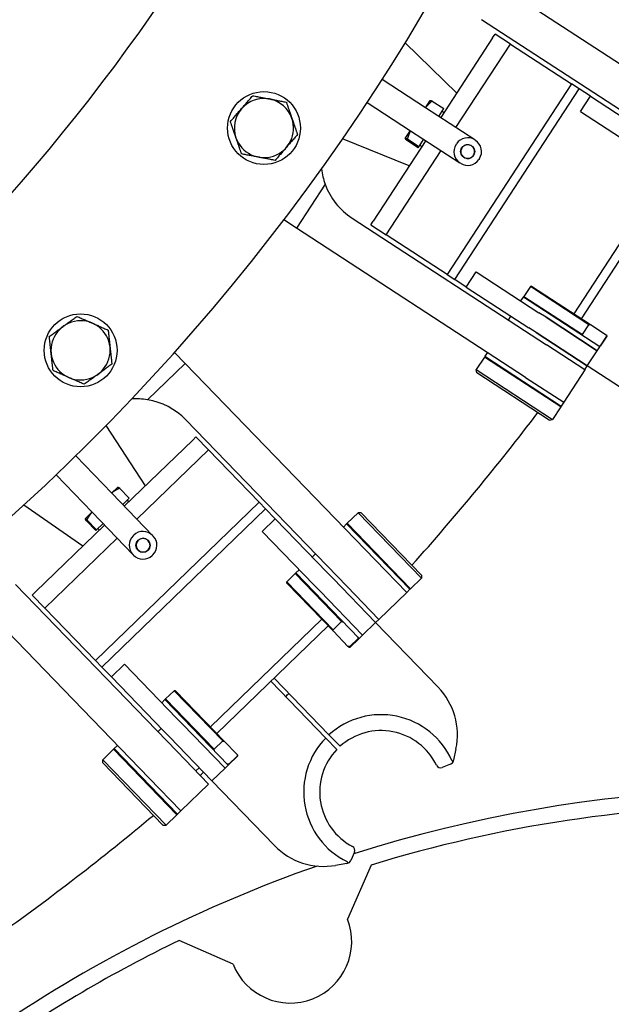
# Model space of a CAD drawing. Extents: x -123022 to 24613, y -6177 to 17283.
# Drawn here: x -113492 to -113362, y 1369 to 1585 of the extents above; entities that cross this region are included whole.
import ezdxf

# ---------------------------------------------------------------- set-up
doc = ezdxf.new("R2010")
doc.units = 0
doc.header["$LTSCALE"] = 130.68
doc.layers.add('1', color=7, linetype='CONTINUOUS')

msp = doc.modelspace()

# ---------------------------------------------------------------- linework, layer by layer
at = {"layer": '1', "lineweight": 25, "transparency": 33554687}
for p, q in [((-113393.381, 1596.919, 4878606763.364), (-113343.115, 1564.157, 4878606763.364)), ((-113347.756, 1557.036, 4878606763.364), (-113390.482, 1584.884, 4878606763.364)), ((-113388.003, 1580.881, 4878606763.364), (-113399.415, 1563.371, 4878606763.364)), ((-113388.003, 1580.881, 4878606763.364), (-113387.457, 1581.718, 4878606763.364)), ((-113384.106, 1579.534, 4878606763.364), (-113387.457, 1581.718, 4878606763.364)), ((-113395.887, 1568.784, 4878606763.364), (-113407.223, 1579.767, 4878606763.364)), ((-113396.064, 1561.187, 4878606763.364), (-113384.106, 1579.534, 4878606763.364)), ((-113384.106, 1579.534, 4878606763.364), (-113370.702, 1570.798, 4878606763.364)), ((-113402.735, 1565.535, 4878606763.364), (-113412.265, 1571.746, 4878606763.364)), ((-113370.702, 1570.798, 4878606763.364), (-113398.003, 1528.909, 4878606763.364)), ((-113396.328, 1527.817, 4878606763.364), (-113369.026, 1569.706, 4878606763.364)), ((-113369.026, 1569.706, 4878606763.364), (-113370.702, 1570.798, 4878606763.364)), ((-113366.513, 1568.068, 4878606763.364), (-113369.026, 1569.706, 4878606763.364)), ((-113368.697, 1564.717, 4878606763.364), (-113366.513, 1568.068, 4878606763.364)), ((-113366.513, 1568.068, 4878606763.364), (-113352.732, 1559.086, 4878606763.364)), ((-113415.54, 1566.719, 4878606763.364), (-113406.011, 1560.508, 4878606763.364)), ((-113402.766, 1565.555, 4878606763.364), (-113401.729, 1567.147, 4878606763.364)), ((-113391.928, 1558.491, 4878606763.364), (-113402.735, 1565.535, 4878606763.364)), ((-113401.729, 1567.147, 4878606763.364), (-113401.721, 1567.151, 4878606763.364)), ((-113401.28, 1567.016, 4878606763.364), (-113398.723, 1565.349, 4878606763.364)), ((-113399.834, 1563.644, 4878606763.364), (-113398.723, 1565.349, 4878606763.364)), ((-113399.102, 1564.767, 4878606763.364), (-113398.683, 1564.494, 4878606763.364)), ((-113368.697, 1564.717, 4878606763.364), (-113354.916, 1555.735, 4878606763.364)), ((-113407.189, 1558.769, 4878606763.364), (-113406.042, 1560.529, 4878606763.364)), ((-113406.011, 1560.508, 4878606763.364), (-113395.204, 1553.464, 4878606763.364)), ((-113406.328, 1552.764, 4878606763.364), (-113420.953, 1558.702, 4878606763.364)), ((-113402.691, 1558.345, 4878606763.364), (-113414.212, 1540.668, 4878606763.364)), ((-113407.189, 1558.769, 4878606763.364), (-113407.189, 1558.76, 4878606763.364)), ((-113404.331, 1556.745, 4878606763.364), (-113406.888, 1558.412, 4878606763.364)), ((-113404.179, 1556.978, 4878606763.364), (-113406.736, 1558.645, 4878606763.364)), ((-113404.331, 1556.745, 4878606763.364), (-113404.179, 1556.978, 4878606763.364)), ((-113404.179, 1556.978, 4878606763.364), (-113403.11, 1558.618, 4878606763.364)), ((-113403.951, 1557.327, 4878606763.364), (-113403.532, 1557.054, 4878606763.364)), ((-113396.05, 1557.477, 4878606763.364), (-113395.941, 1557.645, 4878606763.364)), ((-113394.684, 1556.826, 4878606763.364), (-113394.793, 1556.658, 4878606763.364)), ((-113392.579, 1557.125, 4878606763.364), (-113392.747, 1557.234, 4878606763.364)), ((-113391.928, 1558.491, 4878606763.364), (-113391.76, 1558.382, 4878606763.364)), ((-113411.407, 1537.646, 4878606763.364), (-113399.34, 1556.16, 4878606763.364)), ((-113394.385, 1554.721, 4878606763.364), (-113394.217, 1554.612, 4878606763.364)), ((-113392.28, 1555.02, 4878606763.364), (-113392.171, 1555.188, 4878606763.364)), ((-113395.036, 1553.355, 4878606763.364), (-113395.204, 1553.464, 4878606763.364)), ((-113390.914, 1554.369, 4878606763.364), (-113391.023, 1554.201, 4878606763.364)), ((-113424.777, 1548.747, 4878606763.364), (-113431.057, 1539.113, 4878606763.364)), ((-113351.612, 1548.807, 4878606763.364), (-113370.177, 1520.323, 4878606763.364)), ((-113368.502, 1519.231, 4878606763.364), (-113349.937, 1547.715, 4878606763.364)), ((-113431.057, 1539.113, 4878606763.364), (-113433.836, 1540.924, 4878606763.364)), ((-113418.875, 1541.32, 4878606763.364), (-113376.149, 1513.472, 4878606763.364)), ((-113414.758, 1539.83, 4878606763.364), (-113414.212, 1540.668, 4878606763.364)), ((-113414.758, 1539.83, 4878606763.364), (-113411.407, 1537.646, 4878606763.364)), ((-113380.791, 1506.351, 4878606763.364), (-113431.057, 1539.113, 4878606763.364)), ((-113398.003, 1528.909, 4878606763.364), (-113411.407, 1537.646, 4878606763.364)), ((-113398.003, 1528.909, 4878606763.364), (-113396.328, 1527.817, 4878606763.364)), ((-113393.814, 1526.179, 4878606763.364), (-113391.63, 1529.53, 4878606763.364)), ((-113391.63, 1529.53, 4878606763.364), (-113377.849, 1520.548, 4878606763.364)), ((-113393.814, 1526.179, 4878606763.364), (-113396.328, 1527.817, 4878606763.364)), ((-113379.445, 1526.363, 4878606763.364), (-113379.722, 1526.305, 4878606763.364)), ((-113379.445, 1526.363, 4878606763.364), (-113366.532, 1517.947, 4878606763.364)), ((-113393.814, 1526.179, 4878606763.364), (-113380.033, 1517.197, 4878606763.364)), ((-113379.722, 1526.305, 4878606763.364), (-113381.142, 1524.127, 4878606763.364)), ((-113366.853, 1517.917, 4878606763.364), (-113379.722, 1526.305, 4878606763.364)), ((-113381.797, 1523.121, 4878606763.364), (-113381.251, 1523.959, 4878606763.364)), ((-113364.495, 1513.039, 4878606763.364), (-113381.251, 1523.959, 4878606763.364)), ((-113381.142, 1524.127, 4878606763.364), (-113368.273, 1515.739, 4878606763.364)), ((-113381.083, 1523.85, 4878606763.364), (-113381.142, 1524.127, 4878606763.364)), ((-113376.285, 1519.529, 4878606763.364), (-113377.849, 1520.548, 4878606763.364)), ((-113384.527, 1518.932, 4878606763.364), (-113383.981, 1519.77, 4878606763.364)), ((-113365.042, 1512.201, 4878606763.364), (-113376.285, 1519.529, 4878606763.364)), ((-113376.285, 1519.529, 4878606763.364), (-113365.042, 1512.201, 4878606763.364)), ((-113368.273, 1515.739, 4878606763.364), (-113366.853, 1517.917, 4878606763.364)), ((-113366.532, 1517.947, 4878606763.364), (-113363.114, 1515.719, 4878606763.364)), ((-113378.469, 1516.177, 4878606763.364), (-113380.033, 1517.197, 4878606763.364)), ((-113367.226, 1508.85, 4878606763.364), (-113378.469, 1516.177, 4878606763.364)), ((-113378.469, 1516.177, 4878606763.364), (-113367.226, 1508.85, 4878606763.364)), ((-113363.114, 1515.719, 4878606763.364), (-113363.025, 1515.661, 4878606763.364)), ((-113363.025, 1515.661, 4878606763.364), (-113362.967, 1515.384, 4878606763.364)), ((-113367.772, 1508.012, 4878606763.364), (-113376.149, 1513.472, 4878606763.364)), ((-113367.772, 1508.012, 4878606763.364), (-113376.149, 1513.472, 4878606763.364)), ((-113363.011, 1515.413, 4878606763.364), (-113364.431, 1513.235, 4878606763.364)), ((-113362.967, 1515.384, 4878606763.364), (-113364.386, 1513.206, 4878606763.364)), ((-113362.967, 1515.384, 4878606763.364), (-113363.011, 1515.413, 4878606763.364)), ((-113457.856, 1511.81, 4878606763.364), (-113455.549, 1509.426, 4878606763.364)), ((-113389.168, 1511.811, 4878606763.364), (-113389.714, 1510.974, 4878606763.364)), ((-113367.226, 1508.85, 4878606763.364), (-113365.042, 1512.201, 4878606763.364)), ((-113365.042, 1512.201, 4878606763.364), (-113364.495, 1513.039, 4878606763.364)), ((-113364.663, 1513.148, 4878606763.364), (-113364.386, 1513.206, 4878606763.364)), ((-113364.431, 1513.235, 4878606763.364), (-113364.386, 1513.206, 4878606763.364)), ((-113455.549, 1509.426, 4878606763.364), (-113463.815, 1501.43, 4878606763.364)), ((-113455.549, 1509.426, 4878606763.364), (-113413.834, 1466.3, 4878606763.364)), ((-113389.823, 1510.806, 4878606763.364), (-113391.625, 1508.042, 4878606763.364)), ((-113389.547, 1510.864, 4878606763.364), (-113389.823, 1510.806, 4878606763.364)), ((-113373.068, 1499.886, 4878606763.364), (-113389.823, 1510.806, 4878606763.364)), ((-113389.714, 1510.974, 4878606763.364), (-113372.959, 1500.053, 4878606763.364)), ((-113391.625, 1508.042, 4878606763.364), (-113374.87, 1497.121, 4878606763.364)), ((-113391.479, 1507.35, 4878606763.364), (-113391.625, 1508.042, 4878606763.364)), ((-113375.562, 1496.975, 4878606763.364), (-113391.479, 1507.35, 4878606763.364)), ((-113367.772, 1508.012, 4878606763.364), (-113372.413, 1500.891, 4878606763.364)), ((-113367.772, 1508.012, 4878606763.364), (-113367.226, 1508.85, 4878606763.364)), ((-113350.66, 1498.053, 4878606763.364), (-113367.226, 1508.85, 4878606763.364)), ((-113335.726, 1488.32, 4878606763.364), (-113367.226, 1508.85, 4878606763.364)), ((-113380.791, 1506.351, 4878606763.364), (-113372.413, 1500.891, 4878606763.364)), ((-113380.791, 1506.351, 4878606763.364), (-113372.413, 1500.891, 4878606763.364)), ((-113372.413, 1500.891, 4878606763.364), (-113372.959, 1500.053, 4878606763.364)), ((-113373.068, 1499.886, 4878606763.364), (-113374.87, 1497.121, 4878606763.364)), ((-113373.126, 1500.162, 4878606763.364), (-113373.068, 1499.886, 4878606763.364)), ((-113419.943, 1460.39, 4878606763.364), (-113455.401, 1497.047, 4878606763.364)), ((-113375.562, 1496.975, 4878606763.364), (-113374.87, 1497.121, 4878606763.364)), ((-113464.253, 1482.554, 4878606763.364), (-113472.861, 1495.784, 4878606763.364)), ((-113453.875, 1492.593, 4878606763.364), (-113468.897, 1478.062, 4878606763.364)), ((-113453.875, 1492.593, 4878606763.364), (-113453.157, 1493.288, 4878606763.364)), ((-113450.376, 1490.413, 4878606763.364), (-113453.157, 1493.288, 4878606763.364)), ((-113466.116, 1475.187, 4878606763.364), (-113450.376, 1490.413, 4878606763.364)), ((-113450.376, 1490.413, 4878606763.364), (-113439.251, 1478.913, 4878606763.364)), ((-113471.652, 1480.91, 4878606763.364), (-113479.561, 1489.086, 4878606763.364)), ((-113483.873, 1484.914, 4878606763.364), (-113475.965, 1476.739, 4878606763.364)), ((-113471.678, 1480.937, 4878606763.364), (-113470.313, 1482.258, 4878606763.364)), ((-113470.313, 1482.258, 4878606763.364), (-113470.304, 1482.26, 4878606763.364)), ((-113469.905, 1482.03, 4878606763.364), (-113467.782, 1479.836, 4878606763.364)), ((-113439.251, 1478.913, 4878606763.364), (-113475.189, 1444.15, 4878606763.364)), ((-113462.683, 1471.638, 4878606763.364), (-113471.652, 1480.91, 4878606763.364)), ((-113469.245, 1478.421, 4878606763.364), (-113467.782, 1479.836, 4878606763.364)), ((-113468.282, 1479.353, 4878606763.364), (-113467.934, 1478.994, 4878606763.364)), ((-113437.861, 1477.476, 4878606763.364), (-113439.251, 1478.913, 4878606763.364)), ((-113477.998, 1469.259, 4878606763.364), (-113490.934, 1478.302, 4878606763.364)), ((-113477.5, 1475.305, 4878606763.364), (-113475.991, 1476.765, 4878606763.364)), ((-113475.965, 1476.739, 4878606763.364), (-113466.996, 1467.467, 4878606763.364)), ((-113473.799, 1442.713, 4878606763.364), (-113437.861, 1477.476, 4878606763.364)), ((-113435.775, 1475.319, 4878606763.364), (-113437.861, 1477.476, 4878606763.364)), ((-113477.5, 1475.305, 4878606763.364), (-113477.503, 1475.297, 4878606763.364)), ((-113475.164, 1472.696, 4878606763.364), (-113477.286, 1474.89, 4878606763.364)), ((-113474.964, 1472.889, 4878606763.364), (-113477.087, 1475.083, 4878606763.364)), ((-113438.65, 1472.538, 4878606763.364), (-113435.775, 1475.319, 4878606763.364)), ((-113435.775, 1475.319, 4878606763.364), (-113424.338, 1463.496, 4878606763.364)), ((-113419.924, 1474.322, 4878606763.364), (-113417.552, 1476.616, 4878606763.364)), ((-113403.647, 1462.241, 4878606763.364), (-113417.552, 1476.616, 4878606763.364)), ((-113416.845, 1476.605, 4878606763.364), (-113417.552, 1476.616, 4878606763.364)), ((-113416.845, 1476.605, 4878606763.364), (-113403.635, 1462.948, 4878606763.364)), ((-113473.21, 1473.89, 4878606763.364), (-113488.376, 1459.22, 4878606763.364)), ((-113475.164, 1472.696, 4878606763.364), (-113474.964, 1472.889, 4878606763.364)), ((-113474.964, 1472.889, 4878606763.364), (-113473.558, 1474.25, 4878606763.364)), ((-113474.664, 1473.179, 4878606763.364), (-113474.317, 1472.82, 4878606763.364)), ((-113438.65, 1472.538, 4878606763.364), (-113427.213, 1460.715, 4878606763.364)), ((-113420.786, 1473.488, 4878606763.364), (-113420.067, 1474.183, 4878606763.364)), ((-113406.162, 1459.808, 4878606763.364), (-113420.067, 1474.183, 4878606763.364)), ((-113419.928, 1474.039, 4878606763.364), (-113419.924, 1474.322, 4878606763.364)), ((-113419.924, 1474.322, 4878606763.364), (-113406.019, 1459.947, 4878606763.364)), ((-113486.313, 1455.65, 4878606763.364), (-113470.429, 1471.015, 4878606763.364)), ((-113466.928, 1471.567, 4878606763.364), (-113466.784, 1471.706, 4878606763.364)), ((-113465.741, 1470.628, 4878606763.364), (-113465.885, 1470.489, 4878606763.364)), ((-113463.623, 1470.451, 4878606763.364), (-113463.762, 1470.595, 4878606763.364)), ((-113462.683, 1471.638, 4878606763.364), (-113462.544, 1471.494, 4878606763.364)), ((-113465.918, 1468.509, 4878606763.364), (-113465.779, 1468.366, 4878606763.364)), ((-113463.799, 1468.333, 4878606763.364), (-113463.655, 1468.472, 4878606763.364)), ((-113466.857, 1467.323, 4878606763.364), (-113466.996, 1467.467, 4878606763.364)), ((-113462.613, 1467.394, 4878606763.364), (-113462.756, 1467.255, 4878606763.364)), ((-113426.896, 1467.578, 4878606763.364), (-113427.614, 1466.883, 4878606763.364)), ((-113406.881, 1459.113, 4878606763.364), (-113413.834, 1466.3, 4878606763.364)), ((-113406.881, 1459.113, 4878606763.364), (-113413.834, 1466.3, 4878606763.364)), ((-113430.489, 1464.102, 4878606763.364), (-113431.208, 1463.407, 4878606763.364)), ((-113433.221, 1461.46, 4878606763.364), (-113431.352, 1463.267, 4878606763.364)), ((-113421.172, 1452.744, 4878606763.364), (-113431.352, 1463.267, 4878606763.364)), ((-113431.069, 1463.263, 4878606763.364), (-113431.352, 1463.267, 4878606763.364)), ((-113431.208, 1463.407, 4878606763.364), (-113417.303, 1449.031, 4878606763.364)), ((-113423.04, 1462.154, 4878606763.364), (-113424.338, 1463.496, 4878606763.364)), ((-113423.04, 1462.154, 4878606763.364), (-113413.709, 1452.508, 4878606763.364)), ((-113423.04, 1462.154, 4878606763.364), (-113413.709, 1452.508, 4878606763.364)), ((-113406.019, 1459.947, 4878606763.364), (-113403.647, 1462.241, 4878606763.364)), ((-113403.635, 1462.948, 4878606763.364), (-113403.647, 1462.241, 4878606763.364)), ((-113463.428, 1418.327, 4878606763.364), (-113505.144, 1461.453, 4878606763.364)), ((-113492.777, 1460.894, 4878606763.364), (-113457.319, 1424.237, 4878606763.364)), ((-113433.225, 1461.177, 4878606763.364), (-113433.221, 1461.46, 4878606763.364)), ((-113422.986, 1450.592, 4878606763.364), (-113433.225, 1461.177, 4878606763.364)), ((-113433.221, 1461.46, 4878606763.364), (-113423.041, 1450.936, 4878606763.364)), ((-113425.915, 1459.372, 4878606763.364), (-113427.213, 1460.715, 4878606763.364)), ((-113425.915, 1459.372, 4878606763.364), (-113416.584, 1449.727, 4878606763.364)), ((-113425.915, 1459.372, 4878606763.364), (-113416.584, 1449.727, 4878606763.364)), ((-113419.943, 1460.39, 4878606763.364), (-113412.99, 1453.203, 4878606763.364)), ((-113419.943, 1460.39, 4878606763.364), (-113412.99, 1453.203, 4878606763.364)), ((-113406.881, 1459.113, 4878606763.364), (-113406.162, 1459.808, 4878606763.364)), ((-113406.301, 1459.952, 4878606763.364), (-113406.019, 1459.947, 4878606763.364)), ((-113489.094, 1458.525, 4878606763.364), (-113488.376, 1459.22, 4878606763.364)), ((-113489.094, 1458.525, 4878606763.364), (-113486.313, 1455.65, 4878606763.364)), ((-113406.881, 1459.113, 4878606763.364), (-113412.99, 1453.203, 4878606763.364)), ((-113475.189, 1444.15, 4878606763.364), (-113486.313, 1455.65, 4878606763.364)), ((-113425.534, 1453.226, 4878606763.364), (-113449.972, 1429.587, 4878606763.364)), ((-113412.99, 1453.203, 4878606763.364), (-113413.709, 1452.508, 4878606763.364)), ((-113448.581, 1428.149, 4878606763.364), (-113424.144, 1451.788, 4878606763.364)), ((-113423.041, 1450.936, 4878606763.364), (-113421.172, 1452.744, 4878606763.364)), ((-113416.584, 1449.727, 4878606763.364), (-113413.709, 1452.508, 4878606763.364)), ((-113413.709, 1452.508, 4878606763.364), (-113399.962, 1438.295, 4878606763.364)), ((-113419.778, 1447.275, 4878606763.364), (-113422.986, 1450.592, 4878606763.364)), ((-113417.567, 1449.016, 4878606763.364), (-113419.436, 1447.209, 4878606763.364)), ((-113419.316, 1447.085, 4878606763.364), (-113417.447, 1448.892, 4878606763.364)), ((-113417.447, 1448.892, 4878606763.364), (-113417.567, 1449.016, 4878606763.364)), ((-113417.442, 1449.175, 4878606763.364), (-113417.447, 1448.892, 4878606763.364)), ((-113416.584, 1449.727, 4878606763.364), (-113417.303, 1449.031, 4878606763.364)), ((-113419.598, 1447.089, 4878606763.364), (-113419.778, 1447.275, 4878606763.364)), ((-113419.598, 1447.089, 4878606763.364), (-113419.316, 1447.085, 4878606763.364)), ((-113419.436, 1447.209, 4878606763.364), (-113419.316, 1447.085, 4878606763.364)), ((-113475.189, 1444.15, 4878606763.364), (-113473.799, 1442.713, 4878606763.364)), ((-113471.713, 1440.556, 4878606763.364), (-113473.799, 1442.713, 4878606763.364)), ((-113471.713, 1440.556, 4878606763.364), (-113468.838, 1443.337, 4878606763.364)), ((-113468.838, 1443.337, 4878606763.364), (-113457.401, 1431.514, 4878606763.364)), ((-113471.713, 1440.556, 4878606763.364), (-113460.276, 1428.733, 4878606763.364)), ((-113436.003, 1440.316, 4878606763.364), (-113423.945, 1427.85, 4878606763.364)), ((-113424.663, 1427.155, 4878606763.364), (-113436.722, 1439.621, 4878606763.364)), ((-113460.677, 1434.901, 4878606763.364), (-113459.959, 1435.596, 4878606763.364)), ((-113446.053, 1421.221, 4878606763.364), (-113459.959, 1435.596, 4878606763.364)), ((-113459.82, 1435.452, 4878606763.364), (-113459.815, 1435.735, 4878606763.364)), ((-113457.946, 1437.543, 4878606763.364), (-113459.815, 1435.735, 4878606763.364)), ((-113459.815, 1435.735, 4878606763.364), (-113449.135, 1424.694, 4878606763.364)), ((-113447.266, 1426.502, 4878606763.364), (-113457.946, 1437.543, 4878606763.364)), ((-113457.663, 1437.538, 4878606763.364), (-113457.946, 1437.543, 4878606763.364)), ((-113457.663, 1437.538, 4878606763.364), (-113446.947, 1426.459, 4878606763.364)), ((-113456.103, 1430.172, 4878606763.364), (-113457.401, 1431.514, 4878606763.364)), ((-113460.771, 1429.245, 4878606763.364), (-113461.49, 1428.55, 4878606763.364)), ((-113446.772, 1420.526, 4878606763.364), (-113456.103, 1430.172, 4878606763.364)), ((-113456.103, 1430.172, 4878606763.364), (-113446.772, 1420.526, 4878606763.364)), ((-113458.978, 1427.391, 4878606763.364), (-113460.276, 1428.733, 4878606763.364)), ((-113458.978, 1427.391, 4878606763.364), (-113449.647, 1417.745, 4878606763.364)), ((-113424.663, 1427.155, 4878606763.364), (-113422.229, 1424.638, 4878606763.364)), ((-113421.51, 1425.333, 4878606763.364), (-113423.945, 1427.85, 4878606763.364)), ((-113470.381, 1425.515, 4878606763.364), (-113471.099, 1424.82, 4878606763.364)), ((-113471.099, 1424.82, 4878606763.364), (-113457.194, 1410.444, 4878606763.364)), ((-113449.135, 1424.694, 4878606763.364), (-113447.266, 1426.502, 4878606763.364)), ((-113446.947, 1426.459, 4878606763.364), (-113444.11, 1423.527, 4878606763.364)), ((-113471.243, 1424.681, 4878606763.364), (-113473.615, 1422.386, 4878606763.364)), ((-113457.338, 1410.305, 4878606763.364), (-113471.243, 1424.681, 4878606763.364)), ((-113470.96, 1424.676, 4878606763.364), (-113471.243, 1424.681, 4878606763.364)), ((-113450.366, 1417.049, 4878606763.364), (-113457.319, 1424.237, 4878606763.364)), ((-113444.078, 1423.206, 4878606763.364), (-113445.946, 1421.398, 4878606763.364)), ((-113444.041, 1423.168, 4878606763.364), (-113445.91, 1421.36, 4878606763.364)), ((-113444.11, 1423.527, 4878606763.364), (-113444.036, 1423.45, 4878606763.364)), ((-113444.041, 1423.168, 4878606763.364), (-113444.078, 1423.206, 4878606763.364)), ((-113444.036, 1423.45, 4878606763.364), (-113444.041, 1423.168, 4878606763.364)), ((-113396.071, 1424.745, 4878606763.364), (-113396.596, 1422.277, 4878606763.364)), ((-113473.627, 1421.679, 4878606763.364), (-113473.615, 1422.386, 4878606763.364)), ((-113460.417, 1408.023, 4878606763.364), (-113473.627, 1421.679, 4878606763.364)), ((-113473.615, 1422.386, 4878606763.364), (-113459.71, 1408.011, 4878606763.364)), ((-113452.428, 1420.62, 4878606763.364), (-113453.147, 1419.924, 4878606763.364)), ((-113449.647, 1417.745, 4878606763.364), (-113446.772, 1420.526, 4878606763.364)), ((-113446.772, 1420.526, 4878606763.364), (-113446.053, 1421.221, 4878606763.364)), ((-113446.192, 1421.365, 4878606763.364), (-113445.91, 1421.36, 4878606763.364)), ((-113445.946, 1421.398, 4878606763.364), (-113445.91, 1421.36, 4878606763.364)), ((-113397.227, 1421.434, 4878606763.364), (-113399.071, 1420.692, 4878606763.364)), ((-113396.622, 1422.154, 4878606763.364), (-113396.596, 1422.277, 4878606763.364)), ((-113463.428, 1418.327, 4878606763.364), (-113456.475, 1411.14, 4878606763.364)), ((-113463.428, 1418.327, 4878606763.364), (-113456.475, 1411.14, 4878606763.364)), ((-113450.366, 1417.049, 4878606763.364), (-113456.475, 1411.14, 4878606763.364)), ((-113435.899, 1403.532, 4878606763.364), (-113449.647, 1417.745, 4878606763.364)), ((-113457.338, 1410.305, 4878606763.364), (-113459.71, 1408.011, 4878606763.364)), ((-113457.333, 1410.588, 4878606763.364), (-113457.338, 1410.305, 4878606763.364)), ((-113456.475, 1411.14, 4878606763.364), (-113457.194, 1410.444, 4878606763.364)), ((-113460.417, 1408.023, 4878606763.364), (-113459.71, 1408.011, 4878606763.364)), ((-113418.335, 1402.057, 4878606763.364), (-113419.139, 1400.239, 4878606763.364)), ((-113420.002, 1399.637, 4878606763.364), (-113422.486, 1399.194, 4878606763.364)), ((-113420.002, 1399.637, 4878606763.364), (-113419.878, 1399.659, 4878606763.364)), ((-113414.715, 1399.237, 4878606763.364), (-113419.882, 1387.391, 4878606763.364)), ((-113445.015, 1377.524, 4878606763.364), (-113456.861, 1382.691, 4878606763.364))]:
    msp.add_line(p, q, dxfattribs=at)
for centre, radius in [((-113438.219, 1561.089, 4878606763.364), 8), ((-113393.482, 1555.923, 4878606763.364), 1.55), ((-113478.486, 1512.282, 4878606763.364), 8), ((-113464.77, 1469.48, 4878606763.364), 1.55)]:
    msp.add_circle(centre, radius, dxfattribs=at)
for centre, radius, start, end in [((-113812.726, 1829.053, 4878606763.364), 476, 307.61997, 359.04734), ((-113812.726, 1829.053, 4878606763.364), 426, 313.27345, 353.39387), ((-113438.219, 1561.089, 4878606763.364), 6.5, 19.07936, 199.07936), ((-113438.219, 1561.089, 4878606763.364), 6.5, 199.07936, 19.07936), ((-113393.511, 1556.062, 4878606763.364), 2.9, 56.90509, 146.90509), ((-113393.62, 1555.894, 4878606763.364), 2.9, 146.90509, 236.90509), ((-113393.62, 1555.894, 4878606763.364), 1.4, 146.90509, 236.90509), ((-113393.511, 1556.062, 4878606763.364), 1.4, 56.90509, 146.90509), ((-113393.343, 1555.952, 4878606763.364), 1.4, 326.90509, 56.90509), ((-113393.343, 1555.952, 4878606763.364), 2.9, 326.90509, 56.90509), ((-113393.453, 1555.785, 4878606763.364), 1.4, 236.90509, 326.90509), ((-113393.453, 1555.785, 4878606763.364), 2.9, 236.90509, 326.90509), ((-113410.685, 1553.886, 4878606763.364), 15, 186.77725, 200.03519), ((-113410.685, 1553.886, 4878606763.364), 15, 200.03519, 236.90509), ((-113478.486, 1512.282, 4878606763.364), 6.5, 6.22222, 186.22222), ((-113478.486, 1512.282, 4878606763.364), 6.5, 186.22222, 6.22222), ((-113466.183, 1486.618, 4878606763.364), 15, 80.91784, 94.17577), ((-113466.183, 1486.618, 4878606763.364), 15, 44.04794, 80.91784), ((-113812.726, 1829.053, 4878606763.364), 546, 318.19659, 322.75644), ((-113464.768, 1469.622, 4878606763.364), 2.9, 44.04794, 134.04794), ((-113464.912, 1469.483, 4878606763.364), 2.9, 134.04794, 224.04794), ((-113464.912, 1469.483, 4878606763.364), 1.4, 134.04794, 224.04794), ((-113464.768, 1469.622, 4878606763.364), 1.4, 44.04794, 134.04794), ((-113464.629, 1469.478, 4878606763.364), 1.4, 314.04794, 44.04794), ((-113464.629, 1469.478, 4878606763.364), 2.9, 314.04794, 44.04794), ((-113464.773, 1469.339, 4878606763.364), 1.4, 224.04794, 314.04794), ((-113464.773, 1469.339, 4878606763.364), 2.9, 224.04794, 314.04794), ((-113410.743, 1427.866, 4878606763.364), 15, 347.98953, 44.04794), ((-113812.726, 1829.053, 4878606763.364), 546, 313.99547, 314.10041), ((-113412.49, 1415.289, 4878606763.364), 17, 24.12346, 132.36253), ((-113412.49, 1415.289, 4878606763.364), 17, 135.73336, 243.97243), ((-113412.49, 1415.289, 4878606763.364), 13.5, 25.88569, 131.92539), ((-113412.49, 1415.289, 4878606763.364), 13.5, 136.17049, 242.2102), ((-113399.445, 1421.62, 4878606763.364), 1, 205.88569, 291.93112), ((-113397.601, 1422.362, 4878606763.364), 1, 291.93112, 347.98953), ((-113396.792, 1422.319, 4878606763.364), 0.2, 204.12346, 347.98953), ((-113812.726, 1829.053, 4878606763.364), 546, 311.31854, 311.42359), ((-113327.201, 1114.377, 4878606763.364), 301.5, 344.2901, 107.62306), ((-113327.201, 1114.377, 4878606763.364), 298, 90.0775, 107.07796), ((-113812.726, 1829.053, 4878606763.364), 546, 305.33945, 309.89929), ((-113425.118, 1413.961, 4878606763.364), 15, 224.04794, 280.10636), ((-113419.25, 1402.462, 4878606763.364), 1, 336.16477, 62.2102), ((-113327.201, 1114.377, 4878606763.364), 301.5, 109.24334, 124.1908), ((-113420.037, 1399.834, 4878606763.364), 0.2, 280.10636, 63.97243), ((-113420.053, 1400.643, 4878606763.364), 1, 280.10636, 336.16477), ((-113432.449, 1382.457, 4878606763.364), 13.5, 201.43488, 21.43488), ((-113327.201, 1114.377, 4878606763.364), 298, 115.79179, 125.08111)]:
    msp.add_arc(centre, radius, start, end, dxfattribs=at)
for points, weights in [([(-113445.59, 1562.515, 4878606763.364), (-113443.131, 1565.349, 4878606763.364), (-113440.673, 1568.184, 4878606763.364)], [1, 1.15455095302, 1]), ([(-113440.673, 1568.184, 4878606763.364), (-113436.989, 1567.474, 4878606763.364), (-113433.304, 1566.764, 4878606763.364)], [1, 1.15455095302, 1]), ([(-113433.304, 1566.764, 4878606763.364), (-113432.646, 1564.861, 4878606763.364), (-113432.076, 1563.214, 4878606763.364)], [1, 1.0380269746, 1]), ([(-113401.28, 1567.016, 4878606763.364), (-113402.188, 1566.308, 4878606763.364), (-113402.756, 1565.548, 4878606763.364)], [1, 1.03157933558, 1.01070882754]), ([(-113401.721, 1567.151, 4878606763.364), (-113401.66, 1567.182, 4878606763.364), (-113401.28, 1567.016, 4878606763.364)], [1.07665021457, 1.07032440359, 1]), ([(-113432.076, 1563.214, 4878606763.364), (-113431.506, 1561.566, 4878606763.364), (-113430.848, 1559.663, 4878606763.364)], [1, 1.0380269746, 1]), ([(-113444.362, 1558.964, 4878606763.364), (-113444.932, 1560.612, 4878606763.364), (-113445.59, 1562.515, 4878606763.364)], [1, 1.0380269746, 1]), ([(-113443.134, 1555.414, 4878606763.364), (-113443.792, 1557.317, 4878606763.364), (-113444.362, 1558.964, 4878606763.364)], [1, 1.0380269746, 1]), ([(-113430.848, 1559.663, 4878606763.364), (-113433.307, 1556.829, 4878606763.364), (-113435.765, 1553.994, 4878606763.364)], [1, 1.15455095302, 1]), ([(-113406.019, 1560.513, 4878606763.364), (-113406.45, 1559.705, 4878606763.364), (-113406.736, 1558.645, 4878606763.364)], [1.0722772073, 1.05762239444, 1]), ([(-113406.736, 1558.645, 4878606763.364), (-113407.51, 1558.983, 4878606763.364), (-113406.888, 1558.412, 4878606763.364)], [1, 1.15455095302, 1]), ([(-113435.765, 1553.994, 4878606763.364), (-113439.449, 1554.704, 4878606763.364), (-113443.134, 1555.414, 4878606763.364)], [1, 1.15455095302, 1]), ([(-113485.355, 1515.312, 4878606763.364), (-113482.327, 1517.529, 4878606763.364), (-113479.3, 1519.745, 4878606763.364)], [1, 1.15455095302, 1]), ([(-113479.3, 1519.745, 4878606763.364), (-113475.865, 1518.233, 4878606763.364), (-113472.431, 1516.721, 4878606763.364)], [1, 1.15455095302, 1]), ([(-113366.853, 1517.917, 4878606763.364), (-113366.688, 1517.936, 4878606763.364), (-113366.532, 1517.947, 4878606763.364)], [1, 1.00029490316, 1]), ([(-113472.431, 1516.721, 4878606763.364), (-113472.213, 1514.72, 4878606763.364), (-113472.024, 1512.987, 4878606763.364)], [1, 1.0380269746, 1]), ([(-113368.17, 1515.433, 4878606763.364), (-113368.223, 1515.581, 4878606763.364), (-113368.273, 1515.739, 4878606763.364)], [1, 1.00029490316, 1]), ([(-113363.114, 1515.719, 4878606763.364), (-113363.06, 1515.572, 4878606763.364), (-113363.011, 1515.413, 4878606763.364)], [1, 1.00029490316, 1]), ([(-113484.948, 1511.578, 4878606763.364), (-113485.137, 1513.311, 4878606763.364), (-113485.355, 1515.312, 4878606763.364)], [1, 1.0380269746, 1]), ([(-113484.54, 1507.843, 4878606763.364), (-113484.759, 1509.845, 4878606763.364), (-113484.948, 1511.578, 4878606763.364)], [1, 1.0380269746, 1]), ([(-113472.024, 1512.987, 4878606763.364), (-113471.835, 1511.254, 4878606763.364), (-113471.617, 1509.252, 4878606763.364)], [1, 1.0380269746, 1]), ([(-113364.431, 1513.235, 4878606763.364), (-113364.595, 1513.216, 4878606763.364), (-113364.752, 1513.206, 4878606763.364)], [1, 1.00029490316, 1]), ([(-113471.617, 1509.252, 4878606763.364), (-113474.645, 1507.035, 4878606763.364), (-113477.672, 1504.819, 4878606763.364)], [1, 1.15455095302, 1]), ([(-113477.672, 1504.819, 4878606763.364), (-113481.106, 1506.331, 4878606763.364), (-113484.54, 1507.843, 4878606763.364)], [1, 1.15455095302, 1]), ([(-113469.905, 1482.03, 4878606763.364), (-113470.947, 1481.542, 4878606763.364), (-113471.67, 1480.928, 4878606763.364)], [1, 1.03157933558, 1.01070882754]), ([(-113470.304, 1482.26, 4878606763.364), (-113470.238, 1482.277, 4878606763.364), (-113469.905, 1482.03, 4878606763.364)], [1.07665021457, 1.07032440359, 1]), ([(-113475.971, 1476.745, 4878606763.364), (-113476.572, 1476.053, 4878606763.364), (-113477.087, 1475.083, 4878606763.364)], [1.0722772073, 1.05762239444, 1]), ([(-113477.087, 1475.083, 4878606763.364), (-113477.766, 1475.585, 4878606763.364), (-113477.286, 1474.89, 4878606763.364)], [1, 1.15455095302, 1]), ([(-113422.986, 1450.592, 4878606763.364), (-113423.017, 1450.759, 4878606763.364), (-113423.041, 1450.936, 4878606763.364)], [1, 1.00029490316, 1]), ([(-113421.172, 1452.744, 4878606763.364), (-113420.996, 1452.714, 4878606763.364), (-113420.83, 1452.677, 4878606763.364)], [1, 1.00029490316, 1]), ([(-113417.622, 1449.361, 4878606763.364), (-113417.591, 1449.194, 4878606763.364), (-113417.567, 1449.016, 4878606763.364)], [1, 1.00029490316, 1]), ([(-113419.436, 1447.209, 4878606763.364), (-113419.612, 1447.239, 4878606763.364), (-113419.778, 1447.275, 4878606763.364)], [1, 1.00029490316, 1]), ([(-113447.266, 1426.502, 4878606763.364), (-113447.101, 1426.484, 4878606763.364), (-113446.947, 1426.459, 4878606763.364)], [1, 1.00029490316, 1]), ([(-113449.103, 1424.374, 4878606763.364), (-113449.122, 1424.529, 4878606763.364), (-113449.135, 1424.694, 4878606763.364)], [1, 1.00029490316, 1]), ([(-113444.11, 1423.527, 4878606763.364), (-113444.09, 1423.371, 4878606763.364), (-113444.078, 1423.206, 4878606763.364)], [1, 1.00029490316, 1]), ([(-113445.946, 1421.398, 4878606763.364), (-113446.111, 1421.416, 4878606763.364), (-113446.266, 1421.441, 4878606763.364)], [1, 1.00029490316, 1])]:
    msp.add_rational_spline(points, weights, degree=2, dxfattribs=at)

doc.saveas('drawing.dxf')
